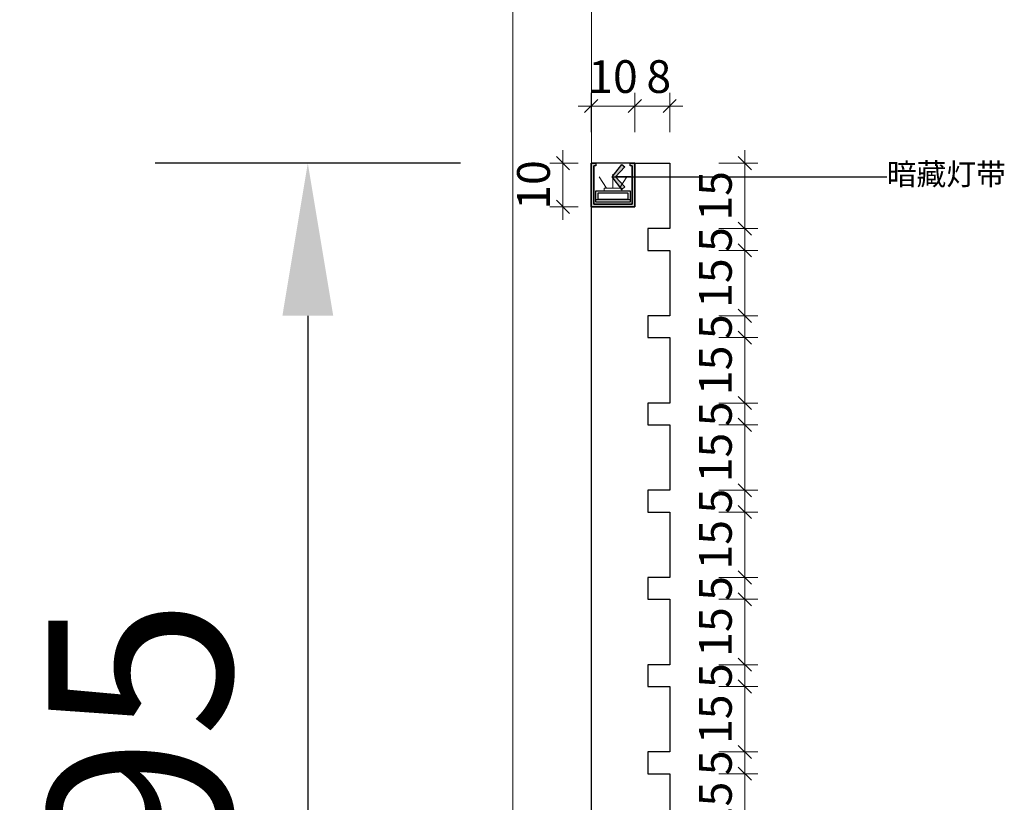
# Model space of a CAD drawing. Units: millimetres. Extents: x 668387 to 720147, y -443558 to -417608.
# Drawn here: x 700874 to 701100, y -427766 to -427586 of the extents above; entities that cross this region are included whole.
import ezdxf

# ---------------------------------------------------------------- set-up
doc = ezdxf.new("R2010")
doc.units = ezdxf.units.MM
doc.header["$LTSCALE"] = 10
doc.header["$PDMODE"] = 35
for name, color, linetype in [('1', 1, 'Continuous'), ('2', 2, 'Continuous'), ('3', 40, 'Continuous'), ('DQ-FIN', 3, 'Continuous'), ('E0轴线标注', 9, 'Continuous')]:
    doc.layers.add(name, color=color, linetype=linetype)
for name, color, linetype, lineweight in [('66标注', 130, 'Continuous', 9), ('公用-填充', 8, 'Continuous', 5), ('大样标注', 42, 'Continuous', 15)]:
    doc.layers.add(name, color=color, linetype=linetype, lineweight=lineweight)
doc.styles.add('NO.Z-标注文字', font='txt', dxfattribs={"width": 0.8})
doc.styles.get("Standard").update_dxf_attribs({"font": 'txt', "bigfont": 'gbcbig.shx'})
doc.styles.add('仿宋单线', font='txt', dxfattribs={"width": 0.65})
doc.styles.add('宋体', font='txt')
doc.dimstyles.new('3', dxfattribs={"dimscale": 3, "dimtxt": 2.5, "dimasz": 1, "dimexe": 1, "dimexo": 1, "dimgap": 1, "dimtad": 1, "dimdec": 1, "dimdsep": 46, "dimtxsty": '仿宋单线', "dimblk": 'OBLIQUE', "dimcen": 2, "dimdle": 1, "dimclrd": 8, "dimclre": 8, "dimclrt": 4, "dimadec": 0, "dimazin": 0, "dimtfac": 1, "dimtdec": 1, "dimtix": 1, "dimtmove": 0, "dimatfit": 3, "dimldrblk": 'ORIGIN2', "dimfxl": 2, "dimfxlon": 1, "dimtolj": 1, "dimlwd": 5, "dimlwe": 5, "dimarcsym": 0})
doc.dimstyles.new('NO.Z-1.3 标标注1', dxfattribs={"dimscale": 1.3, "dimtxt": 40, "dimasz": 15, "dimexe": 15, "dimexo": 30, "dimgap": 5, "dimtad": 3, "dimdec": 0, "dimdsep": 46, "dimtxsty": 'NO.Z-标注文字', "dimcen": 30, "dimdle": 15, "dimclrd": 4, "dimclre": 4, "dimclrt": 7, "dimadec": 1, "dimazin": 0, "dimtfac": 1, "dimtdec": 0, "dimtmove": 1, "dimatfit": 3, "dimldrblk": 'DOT', "dimfxl": 50, "dimfxlon": 1, "dimtolj": 1, "dimtzin": 0, "dimlwd": 5, "dimlwe": 5, "dimarcsym": 0})
doc.dimstyles.new('UDDI 1-40', dxfattribs={"dimtxt": 2.5, "dimasz": 0.8, "dimexe": 1, "dimexo": 1, "dimgap": 0.5, "dimtad": 1, "dimdec": 0, "dimlfac": 40, "dimzin": 3, "dimdsep": 46, "dimtxsty": 'Standard', "dimblk": 'ARCHTICK', "dimcen": 0.09, "dimdle": 1, "dimclrd": 256, "dimclre": 256, "dimclrt": 256, "dimadec": 0, "dimazin": 0, "dimtfac": 1, "dimtdec": 0, "dimtix": 1, "dimtmove": 2, "dimatfit": 3, "dimldrblk": '234', "dimfxl": 3, "dimfxlon": 1, "dimtolj": 1, "dimtzin": 0, "dimarcsym": 0})

# ---------------------------------------------------------------- blocks, each defined once
blk = doc.blocks.new('87544521')
at = {"layer": '大样标注', "lineweight": 5}
blk.add_hatch(color=1, dxfattribs=at).paths.add_polyline_path([(0, 10), (-1.03, 10), (-1.03, 9.42), (-0.59, 9.42), (-0.59, 0.59), (-9.41, 0.59), (-9.41, 9.42), (-8.97, 9.42), (-8.97, 10), (-10, 10), (-10, 0), (0, 0)])
at = {"layer": '1', "color": 1}
for p, q in [((-9.41, 0.59), (-9.41, 9.42)), ((-0.59, 9.42), (-0.59, 0.59)), ((-0.59, 0.59), (-9.41, 0.59))]:
    blk.add_line(p, q, dxfattribs=at)
at = {"layer": '1'}
blk.add_line((-1.62, 3.11), (-8.38, 3.11), dxfattribs=at)
at = {"layer": '2'}
for p, q in [((-8.97, 1.06), (-8.97, 3.65)), ((-8.97, 3.65), (-1.03, 3.65)), ((-8.38, 1.65), (-8.38, 3.23)), ((-8.38, 3.23), (-1.62, 3.23)), ((-1.62, 3.23), (-1.62, 1.65)), ((-1.03, 3.65), (-1.03, 1.06)), ((-8.97, 1.65), (-1.03, 1.65)), ((-1.03, 1.06), (-8.97, 1.06)), ((-1.62, 1.65), (-8.38, 1.65))]:
    blk.add_line(p, q, dxfattribs=at)
at = {"layer": '3', "color": 1}
for p, q in [((-10, 10.01), (-8.97, 10.01)), ((-10, 0), (-10, 10.01)), ((-9.41, 9.42), (-9.41, 0.59)), ((-8.97, 9.42), (-9.41, 9.42)), ((-8.97, 10.01), (-8.97, 9.42)), ((-1.03, 10.01), (0, 10.01)), ((-1.03, 9.42), (-1.03, 10.01)), ((-0.59, 9.42), (-1.03, 9.42)), ((-0.59, 0.59), (-0.59, 9.42)), ((0, 10.01), (0, 0)), ((0, 0), (-10, 0)), ((-9.41, 0.59), (-0.59, 0.59))]:
    blk.add_line(p, q, dxfattribs=at)
at = {"layer": 'DQ-FIN', "color": 1, "linetype": 'ByBlock'}
blk.add_lwpolyline([(-10, 0), (0, 0), (0, 10), (-10, 10)], close=True, dxfattribs=at)
at = {"layer": '公用-填充', "color": 2, "lineweight": 5}
for p, q in [((-6.47, 4.3), (-8.15, 6.89)), ((-5, 4.3), (-5, 7.52)), ((-3.53, 4.3), (-1.85, 6.89))]:
    blk.add_line(p, q, dxfattribs=at)
blk.add_lwpolyline([(-6.99, 4.3), (-3.01, 4.3), (-3.01, 3.65), (-6.99, 3.65)], close=True, dxfattribs=at)
blk = doc.blocks.new('_Oblique')
at = {"color": 0, "linetype": 'ByBlock', "lineweight": -2}
blk.add_line((-0.5, -0.5), (0.5, 0.5), dxfattribs=at)
blk = doc.blocks.new('*D316')
at = {"color": 8, "lineweight": 5, "transparency": 16777216}
for p, q in [((701040.63, -427616.4), (701040.63, -427637.4)), ((701034.63, -427619.4), (701043.63, -427619.4)), ((701034.63, -427634.4), (701043.63, -427634.4))]:
    blk.add_line(p, q, dxfattribs=at)
at = {"layer": 'DEFPOINTS', "color": 0, "transparency": 16777216}
for p in [(701023.4, -427619.4), (701023.4, -427634.4), (701040.63, -427634.4)]:
    blk.add_point(p, dxfattribs=at)
at = {"color": 8, "lineweight": 5, "transparency": 16777216, "xscale": 3, "yscale": 3, "zscale": 3}
for p, rotation in [((701040.63, -427619.4), 90), ((701040.63, -427634.4), 270)]:
    blk.add_blockref('_Oblique', p, dxfattribs=dict(at, rotation=rotation))
at = {"color": 4, "transparency": 16777216, "insert": (701033.88, -427626.9), "char_height": 7.5, "attachment_point": 5, "rotation": 90, "style": '仿宋单线'}
blk.add_mtext('\\A1;15', dxfattribs=at)
blk = doc.blocks.new('_Origin2')
at = {"color": 0, "linetype": 'ByBlock', "lineweight": -2}
blk.add_line((-0.5, 0), (-1, 0), dxfattribs=at)
for radius in [0.5, 0.25]:
    blk.add_circle((0, 0), radius, dxfattribs=at)
blk = doc.blocks.new('*D317')
at = {"color": 8, "lineweight": 5, "transparency": 16777216}
for p, q in [((701040.63, -427637.4), (701040.63, -427616.4)), ((701034.63, -427619.4), (701043.63, -427619.4)), ((701034.63, -427634.4), (701043.63, -427634.4))]:
    blk.add_line(p, q, dxfattribs=at)
at = {"layer": 'DEFPOINTS', "color": 0, "transparency": 16777216}
for p in [(701023.4, -427619.4), (701040.63, -427619.4), (701023.4, -427634.4)]:
    blk.add_point(p, dxfattribs=at)
at = {"color": 8, "lineweight": 5, "transparency": 16777216, "xscale": 3, "yscale": 3, "zscale": 3}
for p, rotation in [((701040.63, -427619.4), 90), ((701040.63, -427634.4), 270)]:
    blk.add_blockref('_Oblique', p, dxfattribs=dict(at, rotation=rotation))
at = {"color": 4, "transparency": 16777216, "insert": (701033.88, -427626.9), "char_height": 7.5, "attachment_point": 5, "rotation": 90, "style": '仿宋单线'}
blk.add_mtext('\\A1;15', dxfattribs=at)
blk = doc.blocks.new('*D130')
at = {"color": 8, "lineweight": 5, "transparency": 16777216}
for p, q in [((701040.63, -427616.4), (701040.63, -427637.4)), ((701034.63, -427619.4), (701043.63, -427619.4)), ((701034.63, -427634.4), (701043.63, -427634.4))]:
    blk.add_line(p, q, dxfattribs=at)
at = {"layer": 'DEFPOINTS', "color": 0, "transparency": 16777216}
for p in [(701023.4, -427619.4), (701023.4, -427634.4), (701040.63, -427634.4)]:
    blk.add_point(p, dxfattribs=at)
at = {"color": 8, "lineweight": 5, "transparency": 16777216, "xscale": 3, "yscale": 3, "zscale": 3}
for p, rotation in [((701040.63, -427619.4), 90), ((701040.63, -427634.4), 270)]:
    blk.add_blockref('_Oblique', p, dxfattribs=dict(at, rotation=rotation))
at = {"color": 4, "transparency": 16777216, "insert": (701033.88, -427626.9), "char_height": 7.5, "attachment_point": 5, "rotation": 90, "style": '仿宋单线'}
blk.add_mtext('\\A1;15', dxfattribs=at)
blk = doc.blocks.new('*D318')
at = {"color": 8, "lineweight": 5, "transparency": 16777216}
for p, q in [((701040.63, -427634.4), (701040.63, -427631.4)), ((701034.63, -427634.4), (701043.63, -427634.4)), ((701040.63, -427634.4), (701040.63, -427639.4)), ((701034.63, -427639.4), (701043.63, -427639.4)), ((701040.63, -427639.4), (701040.63, -427642.4))]:
    blk.add_line(p, q, dxfattribs=at)
at = {"layer": 'DEFPOINTS', "color": 0, "transparency": 16777216}
for p in [(701023.4, -427634.4), (701023.4, -427639.4), (701040.63, -427639.4)]:
    blk.add_point(p, dxfattribs=at)
at = {"color": 8, "lineweight": 5, "transparency": 16777216, "xscale": 3, "yscale": 3, "zscale": 3}
for p, rotation in [((701040.63, -427634.4), 270), ((701040.63, -427639.4), 90)]:
    blk.add_blockref('_Oblique', p, dxfattribs=dict(at, rotation=rotation))
at = {"color": 4, "transparency": 16777216, "insert": (701033.88, -427636.9), "char_height": 7.5, "attachment_point": 5, "rotation": 90, "style": '仿宋单线'}
blk.add_mtext('\\A1;5', dxfattribs=at)
blk = doc.blocks.new('*D319')
at = {"color": 8, "lineweight": 5, "transparency": 16777216}
for p, q in [((701040.63, -427636.4), (701040.63, -427657.4)), ((701034.63, -427639.4), (701043.63, -427639.4)), ((701034.63, -427654.4), (701043.63, -427654.4))]:
    blk.add_line(p, q, dxfattribs=at)
at = {"layer": 'DEFPOINTS', "color": 0, "transparency": 16777216}
for p in [(701023.4, -427639.4), (701023.4, -427654.4), (701040.63, -427654.4)]:
    blk.add_point(p, dxfattribs=at)
at = {"color": 8, "lineweight": 5, "transparency": 16777216, "xscale": 3, "yscale": 3, "zscale": 3}
for p, rotation in [((701040.63, -427639.4), 90), ((701040.63, -427654.4), 270)]:
    blk.add_blockref('_Oblique', p, dxfattribs=dict(at, rotation=rotation))
at = {"color": 4, "transparency": 16777216, "insert": (701033.88, -427646.9), "char_height": 7.5, "attachment_point": 5, "rotation": 90, "style": '仿宋单线'}
blk.add_mtext('\\A1;15', dxfattribs=at)
blk = doc.blocks.new('*D320')
at = {"color": 8, "lineweight": 5, "transparency": 16777216}
for p, q in [((701040.63, -427654.4), (701040.63, -427651.4)), ((701034.63, -427654.4), (701043.63, -427654.4)), ((701040.63, -427654.4), (701040.63, -427659.4)), ((701034.63, -427659.4), (701043.63, -427659.4)), ((701040.63, -427659.4), (701040.63, -427662.4))]:
    blk.add_line(p, q, dxfattribs=at)
at = {"layer": 'DEFPOINTS', "color": 0, "transparency": 16777216}
for p in [(701023.4, -427654.4), (701023.4, -427659.4), (701040.63, -427659.4)]:
    blk.add_point(p, dxfattribs=at)
at = {"color": 8, "lineweight": 5, "transparency": 16777216, "xscale": 3, "yscale": 3, "zscale": 3}
for p, rotation in [((701040.63, -427654.4), 270), ((701040.63, -427659.4), 90)]:
    blk.add_blockref('_Oblique', p, dxfattribs=dict(at, rotation=rotation))
at = {"color": 4, "transparency": 16777216, "insert": (701033.88, -427656.9), "char_height": 7.5, "attachment_point": 5, "rotation": 90, "style": '仿宋单线'}
blk.add_mtext('\\A1;5', dxfattribs=at)
blk = doc.blocks.new('*D321')
at = {"color": 8, "lineweight": 5, "transparency": 16777216}
for p, q in [((701040.63, -427656.4), (701040.63, -427677.4)), ((701034.63, -427659.4), (701043.63, -427659.4)), ((701034.63, -427674.4), (701043.63, -427674.4))]:
    blk.add_line(p, q, dxfattribs=at)
at = {"layer": 'DEFPOINTS', "color": 0, "transparency": 16777216}
for p in [(701023.4, -427659.4), (701023.4, -427674.4), (701040.63, -427674.4)]:
    blk.add_point(p, dxfattribs=at)
at = {"color": 8, "lineweight": 5, "transparency": 16777216, "xscale": 3, "yscale": 3, "zscale": 3}
for p, rotation in [((701040.63, -427659.4), 90), ((701040.63, -427674.4), 270)]:
    blk.add_blockref('_Oblique', p, dxfattribs=dict(at, rotation=rotation))
at = {"color": 4, "transparency": 16777216, "insert": (701033.88, -427666.9), "char_height": 7.5, "attachment_point": 5, "rotation": 90, "style": '仿宋单线'}
blk.add_mtext('\\A1;15', dxfattribs=at)
blk = doc.blocks.new('*D322')
at = {"layer": '66标注', "color": 8, "lineweight": 5, "transparency": 16777216}
for p, q in [((701040.63, -427674.4), (701040.63, -427671.4)), ((701034.63, -427674.4), (701043.63, -427674.4)), ((701040.63, -427674.4), (701040.63, -427679.4)), ((701034.63, -427679.4), (701043.63, -427679.4)), ((701040.63, -427679.4), (701040.63, -427682.4))]:
    blk.add_line(p, q, dxfattribs=at)
at = {"layer": 'DEFPOINTS', "color": 0, "transparency": 16777216}
for p in [(701023.4, -427674.4), (701023.4, -427679.4), (701040.63, -427679.4)]:
    blk.add_point(p, dxfattribs=at)
at = {"layer": '66标注', "color": 8, "lineweight": 5, "transparency": 16777216, "xscale": 3, "yscale": 3, "zscale": 3}
for p, rotation in [((701040.63, -427674.4), 270), ((701040.63, -427679.4), 90)]:
    blk.add_blockref('_Oblique', p, dxfattribs=dict(at, rotation=rotation))
at = {"layer": '66标注', "color": 4, "transparency": 16777216, "insert": (701033.88, -427676.9), "char_height": 7.5, "attachment_point": 5, "rotation": 90, "style": '仿宋单线'}
blk.add_mtext('\\A1;5', dxfattribs=at)
blk = doc.blocks.new('*D323')
at = {"layer": '66标注', "color": 8, "lineweight": 5, "transparency": 16777216}
for p, q in [((701040.63, -427676.4), (701040.63, -427697.4)), ((701034.63, -427679.4), (701043.63, -427679.4)), ((701034.63, -427694.4), (701043.63, -427694.4))]:
    blk.add_line(p, q, dxfattribs=at)
at = {"layer": 'DEFPOINTS', "color": 0, "transparency": 16777216}
for p in [(701023.4, -427679.4), (701023.4, -427694.4), (701040.63, -427694.4)]:
    blk.add_point(p, dxfattribs=at)
at = {"layer": '66标注', "color": 8, "lineweight": 5, "transparency": 16777216, "xscale": 3, "yscale": 3, "zscale": 3}
for p, rotation in [((701040.63, -427679.4), 90), ((701040.63, -427694.4), 270)]:
    blk.add_blockref('_Oblique', p, dxfattribs=dict(at, rotation=rotation))
at = {"layer": '66标注', "color": 4, "transparency": 16777216, "insert": (701033.88, -427686.9), "char_height": 7.5, "attachment_point": 5, "rotation": 90, "style": '仿宋单线'}
blk.add_mtext('\\A1;15', dxfattribs=at)
blk = doc.blocks.new('*D324')
at = {"layer": '66标注', "color": 8, "lineweight": 5, "transparency": 16777216}
for p, q in [((701040.63, -427694.4), (701040.63, -427691.4)), ((701034.63, -427694.4), (701043.63, -427694.4)), ((701040.63, -427694.4), (701040.63, -427699.4)), ((701034.63, -427699.4), (701043.63, -427699.4)), ((701040.63, -427699.4), (701040.63, -427702.4))]:
    blk.add_line(p, q, dxfattribs=at)
at = {"layer": 'DEFPOINTS', "color": 0, "transparency": 16777216}
for p in [(701023.4, -427694.4), (701023.4, -427699.4), (701040.63, -427699.4)]:
    blk.add_point(p, dxfattribs=at)
at = {"layer": '66标注', "color": 8, "lineweight": 5, "transparency": 16777216, "xscale": 3, "yscale": 3, "zscale": 3}
for p, rotation in [((701040.63, -427694.4), 270), ((701040.63, -427699.4), 90)]:
    blk.add_blockref('_Oblique', p, dxfattribs=dict(at, rotation=rotation))
at = {"layer": '66标注', "color": 4, "transparency": 16777216, "insert": (701033.88, -427696.9), "char_height": 7.5, "attachment_point": 5, "rotation": 90, "style": '仿宋单线'}
blk.add_mtext('\\A1;5', dxfattribs=at)
blk = doc.blocks.new('*D325')
at = {"layer": '66标注', "color": 8, "lineweight": 5, "transparency": 16777216}
for p, q in [((701040.63, -427696.4), (701040.63, -427717.4)), ((701034.63, -427699.4), (701043.63, -427699.4)), ((701034.63, -427714.4), (701043.63, -427714.4))]:
    blk.add_line(p, q, dxfattribs=at)
at = {"layer": 'DEFPOINTS', "color": 0, "transparency": 16777216}
for p in [(701023.4, -427699.4), (701023.4, -427714.4), (701040.63, -427714.4)]:
    blk.add_point(p, dxfattribs=at)
at = {"layer": '66标注', "color": 8, "lineweight": 5, "transparency": 16777216, "xscale": 3, "yscale": 3, "zscale": 3}
for p, rotation in [((701040.63, -427699.4), 90), ((701040.63, -427714.4), 270)]:
    blk.add_blockref('_Oblique', p, dxfattribs=dict(at, rotation=rotation))
at = {"layer": '66标注', "color": 4, "transparency": 16777216, "insert": (701033.88, -427706.9), "char_height": 7.5, "attachment_point": 5, "rotation": 90, "style": '仿宋单线'}
blk.add_mtext('\\A1;15', dxfattribs=at)
blk = doc.blocks.new('*D326')
at = {"layer": '66标注', "color": 8, "lineweight": 5, "transparency": 16777216}
for p, q in [((701040.63, -427714.4), (701040.63, -427711.4)), ((701034.63, -427714.4), (701043.63, -427714.4)), ((701040.63, -427714.4), (701040.63, -427719.4)), ((701034.63, -427719.4), (701043.63, -427719.4)), ((701040.63, -427719.4), (701040.63, -427722.4))]:
    blk.add_line(p, q, dxfattribs=at)
at = {"layer": 'DEFPOINTS', "color": 0, "transparency": 16777216}
for p in [(701023.4, -427714.4), (701023.4, -427719.4), (701040.63, -427719.4)]:
    blk.add_point(p, dxfattribs=at)
at = {"layer": '66标注', "color": 8, "lineweight": 5, "transparency": 16777216, "xscale": 3, "yscale": 3, "zscale": 3}
for p, rotation in [((701040.63, -427714.4), 270), ((701040.63, -427719.4), 90)]:
    blk.add_blockref('_Oblique', p, dxfattribs=dict(at, rotation=rotation))
at = {"layer": '66标注', "color": 4, "transparency": 16777216, "insert": (701033.88, -427716.9), "char_height": 7.5, "attachment_point": 5, "rotation": 90, "style": '仿宋单线'}
blk.add_mtext('\\A1;5', dxfattribs=at)
blk = doc.blocks.new('*D327')
at = {"layer": '66标注', "color": 8, "lineweight": 5, "transparency": 16777216}
for p, q in [((701040.63, -427716.4), (701040.63, -427737.4)), ((701034.63, -427719.4), (701043.63, -427719.4)), ((701034.63, -427734.4), (701043.63, -427734.4))]:
    blk.add_line(p, q, dxfattribs=at)
at = {"layer": 'DEFPOINTS', "color": 0, "transparency": 16777216}
for p in [(701023.4, -427719.4), (701023.4, -427734.4), (701040.63, -427734.4)]:
    blk.add_point(p, dxfattribs=at)
at = {"layer": '66标注', "color": 8, "lineweight": 5, "transparency": 16777216, "xscale": 3, "yscale": 3, "zscale": 3}
for p, rotation in [((701040.63, -427719.4), 90), ((701040.63, -427734.4), 270)]:
    blk.add_blockref('_Oblique', p, dxfattribs=dict(at, rotation=rotation))
at = {"layer": '66标注', "color": 4, "transparency": 16777216, "insert": (701033.88, -427726.9), "char_height": 7.5, "attachment_point": 5, "rotation": 90, "style": '仿宋单线'}
blk.add_mtext('\\A1;15', dxfattribs=at)
blk = doc.blocks.new('*D328')
at = {"layer": '66标注', "color": 8, "lineweight": 5, "transparency": 16777216}
for p, q in [((701040.63, -427734.4), (701040.63, -427731.4)), ((701034.63, -427734.4), (701043.63, -427734.4)), ((701040.63, -427734.4), (701040.63, -427739.4)), ((701034.63, -427739.4), (701043.63, -427739.4)), ((701040.63, -427739.4), (701040.63, -427742.4))]:
    blk.add_line(p, q, dxfattribs=at)
at = {"layer": 'DEFPOINTS', "color": 0, "transparency": 16777216}
for p in [(701023.4, -427734.4), (701023.4, -427739.4), (701040.63, -427739.4)]:
    blk.add_point(p, dxfattribs=at)
at = {"layer": '66标注', "color": 8, "lineweight": 5, "transparency": 16777216, "xscale": 3, "yscale": 3, "zscale": 3}
for p, rotation in [((701040.63, -427734.4), 270), ((701040.63, -427739.4), 90)]:
    blk.add_blockref('_Oblique', p, dxfattribs=dict(at, rotation=rotation))
at = {"layer": '66标注', "color": 4, "transparency": 16777216, "insert": (701033.88, -427736.9), "char_height": 7.5, "attachment_point": 5, "rotation": 90, "style": '仿宋单线'}
blk.add_mtext('\\A1;5', dxfattribs=at)
blk = doc.blocks.new('*D329')
at = {"layer": '66标注', "color": 8, "lineweight": 5, "transparency": 16777216}
for p, q in [((701040.63, -427736.4), (701040.63, -427757.4)), ((701034.63, -427739.4), (701043.63, -427739.4)), ((701034.63, -427754.4), (701043.63, -427754.4))]:
    blk.add_line(p, q, dxfattribs=at)
at = {"layer": 'DEFPOINTS', "color": 0, "transparency": 16777216}
for p in [(701023.4, -427739.4), (701023.4, -427754.4), (701040.63, -427754.4)]:
    blk.add_point(p, dxfattribs=at)
at = {"layer": '66标注', "color": 8, "lineweight": 5, "transparency": 16777216, "xscale": 3, "yscale": 3, "zscale": 3}
for p, rotation in [((701040.63, -427739.4), 90), ((701040.63, -427754.4), 270)]:
    blk.add_blockref('_Oblique', p, dxfattribs=dict(at, rotation=rotation))
at = {"layer": '66标注', "color": 4, "transparency": 16777216, "insert": (701033.88, -427746.9), "char_height": 7.5, "attachment_point": 5, "rotation": 90, "style": '仿宋单线'}
blk.add_mtext('\\A1;15', dxfattribs=at)
blk = doc.blocks.new('*D330')
at = {"layer": '66标注', "color": 8, "lineweight": 5, "transparency": 16777216}
for p, q in [((701040.63, -427754.4), (701040.63, -427751.4)), ((701034.63, -427754.4), (701043.63, -427754.4)), ((701040.63, -427754.4), (701040.63, -427759.4)), ((701034.63, -427759.4), (701043.63, -427759.4)), ((701040.63, -427759.4), (701040.63, -427762.4))]:
    blk.add_line(p, q, dxfattribs=at)
at = {"layer": 'DEFPOINTS', "color": 0, "transparency": 16777216}
for p in [(701023.4, -427754.4), (701023.4, -427759.4), (701040.63, -427759.4)]:
    blk.add_point(p, dxfattribs=at)
at = {"layer": '66标注', "color": 8, "lineweight": 5, "transparency": 16777216, "xscale": 3, "yscale": 3, "zscale": 3}
for p, rotation in [((701040.63, -427754.4), 270), ((701040.63, -427759.4), 90)]:
    blk.add_blockref('_Oblique', p, dxfattribs=dict(at, rotation=rotation))
at = {"layer": '66标注', "color": 4, "transparency": 16777216, "insert": (701033.88, -427756.9), "char_height": 7.5, "attachment_point": 5, "rotation": 90, "style": '仿宋单线'}
blk.add_mtext('\\A1;5', dxfattribs=at)
blk = doc.blocks.new('*D331')
at = {"layer": '66标注', "color": 8, "lineweight": 5, "transparency": 16777216}
for p, q in [((701040.63, -427756.4), (701040.63, -427777.4)), ((701034.63, -427759.4), (701043.63, -427759.4)), ((701034.63, -427774.4), (701043.63, -427774.4))]:
    blk.add_line(p, q, dxfattribs=at)
at = {"layer": 'DEFPOINTS', "color": 0, "transparency": 16777216}
for p in [(701023.4, -427759.4), (701023.4, -427774.4), (701040.63, -427774.4)]:
    blk.add_point(p, dxfattribs=at)
at = {"layer": '66标注', "color": 8, "lineweight": 5, "transparency": 16777216, "xscale": 3, "yscale": 3, "zscale": 3}
for p, rotation in [((701040.63, -427759.4), 90), ((701040.63, -427774.4), 270)]:
    blk.add_blockref('_Oblique', p, dxfattribs=dict(at, rotation=rotation))
at = {"layer": '66标注', "color": 4, "transparency": 16777216, "insert": (701033.88, -427766.9), "char_height": 7.5, "attachment_point": 5, "rotation": 90, "style": '仿宋单线'}
blk.add_mtext('\\A1;15', dxfattribs=at)
blk = doc.blocks.new('*D82')
at = {"layer": '66标注', "color": 8, "lineweight": 5, "transparency": 16777216}
for p, q in [((701015.4, -427612.29), (701015.4, -427603.29)), ((701023.4, -427612.29), (701023.4, -427603.29)), ((701026.4, -427606.29), (701012.4, -427606.29))]:
    blk.add_line(p, q, dxfattribs=at)
at = {"layer": 'DEFPOINTS', "color": 0, "transparency": 16777216}
for p in [(701015.4, -427606.29), (701015.4, -427619.4), (701023.4, -427619.4)]:
    blk.add_point(p, dxfattribs=at)
at = {"layer": '66标注', "color": 8, "lineweight": 5, "transparency": 16777216, "xscale": 3, "yscale": 3, "zscale": 3, "rotation": 180}
blk.add_blockref('_Oblique', (701015.4, -427606.29), dxfattribs=at)
at = {"layer": '66标注', "color": 8, "lineweight": 5, "transparency": 16777216, "xscale": 3, "yscale": 3, "zscale": 3}
blk.add_blockref('_Oblique', (701023.4, -427606.29), dxfattribs=at)
at = {"layer": '66标注', "color": 4, "transparency": 16777216, "insert": (701020.9, -427599.54), "char_height": 7.5, "attachment_point": 5, "style": '仿宋单线'}
blk.add_mtext('\\A1;8', dxfattribs=at)
blk = doc.blocks.new('*D83')
at = {"layer": '66标注', "color": 8, "lineweight": 5, "transparency": 16777216}
for p, q in [((701005.4, -427612.29), (701005.4, -427603.29)), ((701015.4, -427612.29), (701015.4, -427603.29)), ((701018.4, -427606.29), (701002.4, -427606.29))]:
    blk.add_line(p, q, dxfattribs=at)
at = {"layer": 'DEFPOINTS', "color": 0, "transparency": 16777216}
for p in [(701005.4, -427606.29), (701015.4, -427619.4), (701005.4, -427636.64)]:
    blk.add_point(p, dxfattribs=at)
at = {"layer": '66标注', "color": 8, "lineweight": 5, "transparency": 16777216, "xscale": 3, "yscale": 3, "zscale": 3, "rotation": 180}
blk.add_blockref('_Oblique', (701005.4, -427606.29), dxfattribs=at)
at = {"layer": '66标注', "color": 8, "lineweight": 5, "transparency": 16777216, "xscale": 3, "yscale": 3, "zscale": 3}
blk.add_blockref('_Oblique', (701015.4, -427606.29), dxfattribs=at)
at = {"layer": '66标注', "color": 4, "transparency": 16777216, "insert": (701010.4, -427599.54), "char_height": 7.5, "attachment_point": 5, "style": '仿宋单线'}
blk.add_mtext('\\A1;10', dxfattribs=at)
blk = doc.blocks.new('234')
at = {"layer": 'E0轴线标注'}
blk.add_hatch(color=256, dxfattribs=at).paths.add_polyline_path([(-1.44, 1.15), (-1.09, 1.44), (0, 0), (-1.09, -1.44), (-1.44, -1.15), (-0.37, 0)])
for p, q in [((-1.44, 1.15), (-1.09, 1.44)), ((-0.37, 0), (-1.44, 1.15)), ((-1.09, 1.44), (0, 0)), ((-2.13, 0), (-0.37, 0)), ((-1.44, -1.15), (-0.37, 0)), ((0, 0), (-1.09, -1.44)), ((-1.09, -1.44), (-1.44, -1.15))]:
    blk.add_line(p, q, dxfattribs=at)
blk = doc.blocks.new('*D349')
at = {"layer": '66标注', "color": 8, "lineweight": 5, "transparency": 16777216}
for p, q in [((700998.92, -427619.4), (700998.92, -427616.4)), ((701002.4, -427619.4), (700995.92, -427619.4)), ((700998.92, -427619.4), (700998.92, -427629.4)), ((701002.4, -427629.4), (700995.92, -427629.4)), ((700998.92, -427629.4), (700998.92, -427632.4))]:
    blk.add_line(p, q, dxfattribs=at)
at = {"layer": 'DEFPOINTS', "color": 0, "transparency": 16777216}
for p in [(701005.4, -427619.4), (700998.92, -427629.4), (701005.4, -427629.4)]:
    blk.add_point(p, dxfattribs=at)
at = {"layer": '66标注', "color": 8, "lineweight": 5, "transparency": 16777216, "xscale": 3, "yscale": 3, "zscale": 3}
for p, rotation in [((700998.92, -427619.4), 270), ((700998.92, -427629.4), 90)]:
    blk.add_blockref('_Oblique', p, dxfattribs=dict(at, rotation=rotation))
at = {"layer": '66标注', "color": 4, "transparency": 16777216, "insert": (700992.17, -427624.4), "char_height": 7.5, "attachment_point": 5, "rotation": 90, "style": '仿宋单线'}
blk.add_mtext('\\A1;10', dxfattribs=at)
blk = doc.blocks.new('*D117')
at = {"layer": '66标注', "color": 4, "lineweight": -2, "transparency": 16777216}
for p, q in [((700975.43, -427619.4), (700905.43, -427619.4)), ((700940.43, -427654.4), (700940.43, -427879.4)), ((700975.43, -427914.4), (700905.43, -427914.4))]:
    blk.add_line(p, q, dxfattribs=at)
at = {"layer": '66标注', "color": 4, "transparency": 16777216}
for points in [[(700934.6, -427654.4), (700946.26, -427654.4), (700940.43, -427619.4)], [(700934.6, -427879.4), (700946.26, -427879.4), (700940.43, -427914.4)]]:
    blk.add_solid(points, dxfattribs=at)
at = {"layer": 'DEFPOINTS', "color": 0, "transparency": 16777216}
for p in [(701023.4, -427619.4), (700940.43, -427914.4), (701023.4, -427914.4)]:
    blk.add_point(p, dxfattribs=at)
at = {"layer": '66标注', "color": 0, "transparency": 16777216, "insert": (700901.93, -427766.9), "char_height": 42, "attachment_point": 5, "rotation": 90, "style": '宋体'}
blk.add_mtext('\\A1;295', dxfattribs=at)

msp = doc.modelspace()

# ---------------------------------------------------------------- linework, layer by layer
at = {"color": 3}
for p, q in [((701005.4, -427619.397), (701005.45, -427914.403)), ((701023.401, -427619.403), (701023.401, -427634.403))]:
    msp.add_line(p, q, dxfattribs=at)
for points in [[(701015.401, -427619.403), (701023.401, -427619.403), (701023.401, -427634.403)], [(701023.401, -427634.403), (701018.401, -427634.403), (701018.401, -427639.403), (701023.401, -427639.403), (701023.401, -427654.403)], [(701023.401, -427654.403), (701018.401, -427654.403), (701018.401, -427659.403), (701023.401, -427659.403), (701023.401, -427674.403)], [(701023.401, -427674.403), (701018.401, -427674.403), (701018.401, -427679.403), (701023.401, -427679.403), (701023.401, -427694.403)], [(701023.401, -427694.403), (701018.401, -427694.403), (701018.401, -427699.403), (701023.401, -427699.403), (701023.401, -427714.403)], [(701023.401, -427714.403), (701018.401, -427714.403), (701018.401, -427719.403), (701023.401, -427719.403), (701023.401, -427734.403)], [(701023.401, -427734.403), (701018.401, -427734.403), (701018.401, -427739.403), (701023.401, -427739.403), (701023.401, -427754.403)], [(701023.401, -427754.403), (701018.401, -427754.403), (701018.401, -427759.403), (701023.401, -427759.403), (701023.401, -427774.403)]]:
    msp.add_lwpolyline(points, dxfattribs=at)
at = {"layer": '66标注', "color": 0}
for p, q in [((700987.401, -427896.403), (700987.401, -427544.403)), ((701005.45, -427896.403), (701005.45, -427544.403)), ((701018.401, -427619.403), (701023.401, -427619.403))]:
    msp.add_line(p, q, dxfattribs=at)
msp.add_lwpolyline([(701005.45, -427629.403), (701015.401, -427629.403), (701015.401, -427619.403)], dxfattribs=at)

# ---------------------------------------------------------------- block references
msp.add_blockref('87544521', (701015.401, -427629.403), dxfattribs=at)

# ---------------------------------------------------------------- texts
at = {"layer": '66标注', "color": 0, "insert": (701073.17, -427622.554, 0), "char_height": 5, "attachment_point": 4, "style": '宋体'}
msp.add_mtext('暗藏灯带', dxfattribs=at)

# ---------------------------------------------------------------- dimensions: what is measured, and where the dimension line sits
at = {"color": 3}
for base, p1, p2, picture, middle in [((701040.632, -427634.403), (701023.401, -427619.403), (701023.401, -427634.403), '*D316', (701033.882, -427626.903)), ((701040.632, -427619.403), (701023.401, -427634.403), (701023.401, -427619.403), '*D317', (701033.882, -427626.903)), ((701040.632, -427634.403), (701023.401, -427619.403), (701023.401, -427634.403), '*D130', (701033.882, -427626.903)), ((701040.632, -427639.403), (701023.401, -427634.403), (701023.401, -427639.403), '*D318', (701033.882, -427636.903)), ((701040.632, -427654.403), (701023.401, -427639.403), (701023.401, -427654.403), '*D319', (701033.882, -427646.903)), ((701040.632, -427659.403), (701023.401, -427654.403), (701023.401, -427659.403), '*D320', (701033.882, -427656.903)), ((701040.632, -427674.403), (701023.401, -427659.403), (701023.401, -427674.403), '*D321', (701033.882, -427666.903))]:
    dim = msp.add_linear_dim(base=base, p1=p1, p2=p2, angle=90, dimstyle='3', override={"dimtmove": 1}, dxfattribs=at)
    dim.commit()
    dim.dimension.update_dxf_attribs({"geometry": picture, "text_midpoint": middle})
at = {"layer": '66标注', "color": 0}
for base, p1, p2, picture, middle in [((701005.4, -427606.291), (701015.401, -427619.397), (701005.4, -427636.643), '*D83', (701010.4, -427606.291)), ((701015.401, -427606.291), (701023.401, -427619.403), (701015.401, -427619.397), '*D82', (701020.901, -427606.291))]:
    dim = msp.add_linear_dim(base=base, p1=p1, p2=p2, dimstyle='3', dxfattribs=at)
    dim.commit()
    dim.dimension.update_dxf_attribs({"geometry": picture, "text_midpoint": middle, "dimtype": 128})
dim = msp.add_linear_dim(base=(700998.921, -427629.403), p1=(701005.4, -427619.403), p2=(701005.4, -427629.403), angle=90, dimstyle='3', dxfattribs=at)
dim.commit()
dim.dimension.update_dxf_attribs({"geometry": '*D349', "text_midpoint": (700992.171, -427624.403)})
for base, p1, p2, dimstyle, override, picture, middle in [((700940.429, -427914.403), (701023.401, -427619.403), (701023.401, -427914.403), 'NO.Z-1.3 标标注1', {"dimscale": 35, "dimtxt": 1.2, "dimasz": 1, "dimexe": 1, "dimexo": 1, "dimgap": 0.5, "dimzin": 1, "dimtxsty": '宋体', "dimcen": 1.5, "dimdle": 1, "dimclrt": 0, "dimtix": 1, "dimtmove": 2, "dimfxl": 1, "dimlwd": 65534, "dimlwe": 65534}, '*D117', (700901.929, -427766.903)), ((701040.632, -427679.403), (701023.401, -427674.403), (701023.401, -427679.403), '3', {"dimtmove": 1}, '*D322', (701033.882, -427676.903)), ((701040.632, -427694.403), (701023.401, -427679.403), (701023.401, -427694.403), '3', {"dimtmove": 1}, '*D323', (701033.882, -427686.903)), ((701040.632, -427699.403), (701023.401, -427694.403), (701023.401, -427699.403), '3', {"dimtmove": 1}, '*D324', (701033.882, -427696.903)), ((701040.632, -427714.403), (701023.401, -427699.403), (701023.401, -427714.403), '3', {"dimtmove": 1}, '*D325', (701033.882, -427706.903)), ((701040.632, -427719.403), (701023.401, -427714.403), (701023.401, -427719.403), '3', {"dimtmove": 1}, '*D326', (701033.882, -427716.903)), ((701040.632, -427734.403), (701023.401, -427719.403), (701023.401, -427734.403), '3', {"dimtmove": 1}, '*D327', (701033.882, -427726.903)), ((701040.632, -427739.403), (701023.401, -427734.403), (701023.401, -427739.403), '3', {"dimtmove": 1}, '*D328', (701033.882, -427736.903)), ((701040.632, -427754.403), (701023.401, -427739.403), (701023.401, -427754.403), '3', {"dimtmove": 1}, '*D329', (701033.882, -427746.903)), ((701040.632, -427759.403), (701023.401, -427754.403), (701023.401, -427759.403), '3', {"dimtmove": 1}, '*D330', (701033.882, -427756.903)), ((701040.632, -427774.403), (701023.401, -427759.403), (701023.401, -427774.403), '3', {"dimtmove": 1}, '*D331', (701033.882, -427766.903))]:
    dim = msp.add_linear_dim(base=base, p1=p1, p2=p2, angle=90, dimstyle=dimstyle, override=override, dxfattribs=at)
    dim.commit()
    dim.dimension.update_dxf_attribs({"geometry": picture, "text_midpoint": middle})

# ---------------------------------------------------------------- leaders
msp.add_leader([(701010.244, -427622.554, 0), (701044.142, -427622.554, 0), (701073.17, -427622.554, 0)], dimstyle='UDDI 1-40', override={"dimasz": 2, "dimgap": 0.5, "dimtad": 0, "dimclrd": 7}, dxfattribs=at)

doc.saveas('drawing.dxf')
